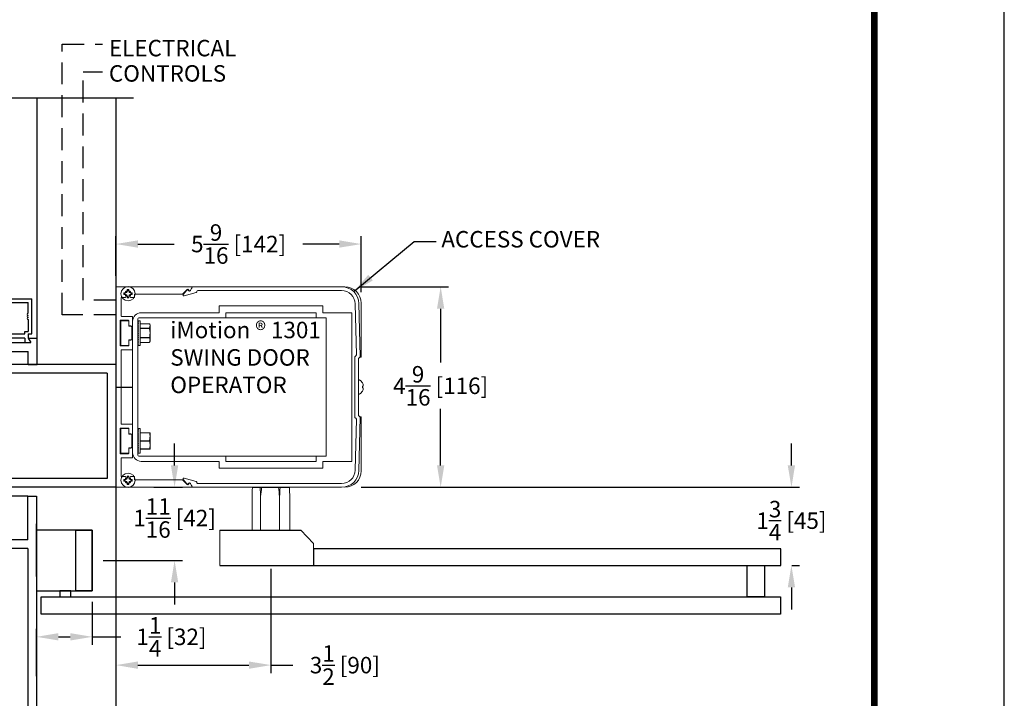
# Model space of a CAD drawing. Units: inches. Extents: x 16 to 1246, y -51 to 3.
# Drawn here: x 1233 to 1246, y -43 to -34 of the extents above; entities that cross this region are included whole.
import ezdxf

# ---------------------------------------------------------------- set-up
doc = ezdxf.new("R2010")
doc.units = ezdxf.units.IN
doc.header["$MEASUREMENT"] = 0
doc.header["$PDSIZE"] = -1
doc.linetypes.add('HIDDEN', pattern=[0.075, 0.05, -0.025])
for name, color, linetype in [('11', 1, 'Continuous'), ('HIDDEN', 3, 'HIDDEN'), ('OBJECT', 7, 'Continuous')]:
    doc.layers.add(name, color=color, linetype=linetype)
doc.styles.add('ROMAND', font='romand')
doc.dimstyles.get("Standard").update_dxf_attribs({"dimtxt": 0.25, "dimasz": 0.18, "dimexe": 0.18, "dimexo": 0.125, "dimgap": 0.09, "dimtad": 0, "dimtih": 1, "dimtoh": 1, "dimdec": 5, "dimzin": 0, "dimdsep": 46, "dimlunit": 5, "dimtxsty": 'Standard', "dimcen": 0.09, "dimadec": 0, "dimazin": 0, "dimtfac": 1, "dimtdec": 5, "dimtofl": 0, "dimtmove": 0, "dimatfit": 3, "dimfxl": 1, "dimfrac": 2, "dimtolj": 1, "dimtzin": 0, "dimarcsym": 0})

# ---------------------------------------------------------------- blocks, each defined once
blk = doc.blocks.new('JAMB')
at = {"layer": 'OBJECT'}
for p, q in [((447.17, 24.523), (450.565, 24.523)), ((448.368, 19.047), (448.368, 24.523)), ((450.165, 24.523), (450.165, 17.649)), ((450.165, 23.156), (450.165, 15.653)), ((447.487, 19.943), (448.251, 19.943)), ((447.754, 19.862), (448.169, 19.862)), ((448.169, 19.616), (448.169, 19.862)), ((448.251, 19.145), (448.251, 19.943)), ((448.169, 19.472), (448.169, 19.202)), ((447.471, 19.145), (448.088, 19.145)), ((448.088, 19.145), (448.088, 19.202)), ((448.088, 19.202), (448.169, 19.202)), ((448.169, 19.145), (448.251, 19.145)), ((448.169, 19.145), (448.169, 19.046)), ((448.088, 19.046), (447.471, 19.046)), ((447.769, 18.947), (448.226, 18.947)), ((448.088, 19.046), (448.088, 18.947)), ((448.088, 18.947), (448.226, 18.947)), ((448.168, 19.047), (448.226, 18.947)), ((448.168, 19.047), (448.368, 19.047)), ((448.169, 19.046), (448.226, 18.947)), ((448.368, 18.448), (448.368, 19.047)), ((447.569, 18.747), (448.168, 18.747)), ((448.168, 18.448), (448.168, 18.747)), ((450.165, 18.448), (443.775, 18.448)), ((448.168, 18.448), (448.368, 18.448)), ((449.965, 18.248), (443.975, 18.248)), ((449.965, 18.248), (449.965, 15.852)), ((449.965, 15.852), (443.975, 15.852)), ((450.165, 15.653), (443.775, 15.653)), ((450.165, 15.653), (450.165, 14.589)), ((448.156, 15.453), (445.784, 15.453)), ((448.156, 14.454), (448.156, 15.453)), ((448.156, 15.453), (448.356, 15.453)), ((448.356, 15.453), (448.356, 9.862)), ((448.356, 13.617), (448.356, 14.818)), ((450.165, 14.589), (450.165, 6.422)), ((448.156, 14.454), (445.784, 14.454)), ((448.156, 14.255), (447.769, 14.255)), ((448.156, 14.255), (447.769, 14.255)), ((448.156, 14.255), (448.156, 10.263))]:
    blk.add_line(p, q, dxfattribs=at)
at = {"layer": 'OBJECT', "linetype": 'Continuous'}
blk.add_line((450.165, 24.523), (450.165, 15.653), dxfattribs=at)
at = {"layer": 'OBJECT'}
for centre in [(448.169, 19.592), (448.169, 19.544), (448.169, 19.496)]:
    blk.add_arc(centre, 0.024, 90, 270, dxfattribs=at)
blk = doc.blocks.new('US800657')
at = {"layer": 'OBJECT', "color": 0, "linetype": 'Continuous', "lineweight": 15}
for p, q in [((-0.4567, 0.3421), (-0.4567, 0.002)), ((-0.4508, 0.3452), (-0.4535, 0.3452)), ((-0.4386, 0.3386), (-0.4493, 0.3448)), ((-0.4226, 0.3031), (-0.4439, 0.3244)), ((-0.4431, 0.3306), (-0.4386, 0.3332)), ((0.4439, 0.3244), (0.4226, 0.3031)), ((0.4493, 0.3448), (0.4386, 0.3386)), ((0.4386, 0.3332), (0.4431, 0.3306)), ((0.4535, 0.3452), (0.4508, 0.3452)), ((0.4567, 0.002), (0.4567, 0.3421)), ((-0.4226, 0.3031), (-0.4226, 0.0866)), ((0.4226, 0.0866), (0.4226, 0.3031)), ((-0.4206, 0.0846), (-0.4091, 0.0846)), ((-0.4139, 0.063), (-0.4081, 0.0663)), ((-0.4081, 0.0439), (-0.4139, 0.0472)), ((-0.4071, 0.0681), (-0.4071, 0.0826)), ((-0.3219, 0.0742), (-0.3219, 0.0256)), ((-0.2763, 0.0762), (-0.3199, 0.0762)), ((-0.3039, 0.0208), (-0.3039, 0.0562)), ((-0.3019, 0.0582), (-0.2807, 0.0582)), ((-0.2787, 0.0602), (-0.2787, 0.0664)), ((-0.2783, 0.0675), (-0.2747, 0.0731)), ((-0.2166, 0.0731), (-0.213, 0.0675)), ((-0.1715, 0.0762), (-0.215, 0.0762)), ((-0.2127, 0.0664), (-0.2127, 0.0602)), ((-0.2107, 0.0582), (-0.1895, 0.0582)), ((-0.1875, 0.0562), (-0.1875, 0.0208)), ((-0.1695, 0.0256), (-0.1695, 0.0742)), ((0.1695, 0.0256), (0.1695, 0.0742)), ((0.1715, 0.0762), (0.215, 0.0762)), ((0.1875, 0.0562), (0.1875, 0.0208)), ((0.2107, 0.0582), (0.1895, 0.0582)), ((0.2127, 0.0664), (0.2127, 0.0602)), ((0.2166, 0.0731), (0.213, 0.0675)), ((0.2783, 0.0675), (0.2747, 0.0731)), ((0.2763, 0.0762), (0.3199, 0.0762)), ((0.2787, 0.0602), (0.2787, 0.0664)), ((0.3019, 0.0582), (0.2807, 0.0582)), ((0.3039, 0.0208), (0.3039, 0.0562)), ((0.3219, 0.0742), (0.3219, 0.0256)), ((0.4071, 0.0826), (0.4071, 0.0681)), ((0.4081, 0.0663), (0.4139, 0.063)), ((0.4139, 0.0472), (0.4081, 0.0439)), ((0.4091, 0.0846), (0.4206, 0.0846)), ((-0.4547, 0), (0.4547, 0)), ((-0.4071, 0.0256), (-0.4071, 0.0422)), ((-0.3239, 0.0236), (-0.4051, 0.0236)), ((-0.3019, 0.0188), (-0.1895, 0.0188)), ((0.1675, 0.0236), (-0.1675, 0.0236)), ((0.3019, 0.0188), (0.1895, 0.0188)), ((0.4051, 0.0236), (0.3239, 0.0236)), ((0.4071, 0.0422), (0.4071, 0.0256))]:
    blk.add_line(p, q, dxfattribs=at)
for centre, radius, start, end in [((-0.4535, 0.3421), 0.00315, 90, 180), ((-0.4508, 0.3421), 0.00315, 60, 90), ((-0.4411, 0.3272), 0.00394, 120, 225), ((-0.4402, 0.3359), 0.00315, 300, 60), ((0.4402, 0.3359), 0.00315, 120, 240), ((0.4411, 0.3272), 0.00394, 315, 60), ((0.4508, 0.3421), 0.00315, 90, 120), ((0.4535, 0.3421), 0.00315, 0, 90), ((-0.4252, 0.0551), 0.0138, 34.8499, 325.1501), ((-0.4206, 0.0866), 0.002, 180, 270), ((-0.4091, 0.0826), 0.002, 0, 90), ((-0.4091, 0.0681), 0.002, 300, 0), ((-0.3199, 0.0742), 0.002, 90, 180), ((-0.3019, 0.0562), 0.002, 90, 180), ((-0.2807, 0.0602), 0.002, 270, 0), ((-0.2767, 0.0664), 0.002, 147, 180), ((-0.2763, 0.0742), 0.002, 327, 90), ((-0.215, 0.0742), 0.002, 90, 213), ((-0.2147, 0.0664), 0.002, 0, 33), ((-0.2107, 0.0602), 0.002, 180, 270), ((-0.1895, 0.0562), 0.002, 0, 90), ((-0.1715, 0.0742), 0.002, 0, 90), ((0.1715, 0.0742), 0.002, 90, 180), ((0.1895, 0.0562), 0.002, 90, 180), ((0.2107, 0.0602), 0.002, 270, 0), ((0.2147, 0.0664), 0.002, 147, 180), ((0.215, 0.0742), 0.002, 327, 90), ((0.2763, 0.0742), 0.002, 90, 213), ((0.2767, 0.0664), 0.002, 0, 33), ((0.2807, 0.0602), 0.002, 180, 270), ((0.3019, 0.0562), 0.002, 0, 90), ((0.3199, 0.0742), 0.002, 0, 90), ((0.4091, 0.0826), 0.002, 90, 180), ((0.4091, 0.0681), 0.002, 180, 240), ((0.4252, 0.0551), 0.0138, 214.8499, 145.1501), ((0.4206, 0.0866), 0.002, 270, 0), ((-0.4547, 0.002), 0.002, 180, 270), ((-0.4091, 0.0422), 0.002, 0, 60), ((-0.4051, 0.0256), 0.002, 180, 270), ((-0.3239, 0.0256), 0.002, 270, 0), ((-0.3019, 0.0208), 0.002, 180, 270), ((-0.1895, 0.0208), 0.002, 270, 0), ((-0.1675, 0.0256), 0.002, 180, 270), ((0.1675, 0.0256), 0.002, 270, 0), ((0.1895, 0.0208), 0.002, 180, 270), ((0.3019, 0.0208), 0.002, 270, 0), ((0.3239, 0.0256), 0.002, 180, 270), ((0.4051, 0.0256), 0.002, 270, 0), ((0.4091, 0.0422), 0.002, 120, 180), ((0.4547, 0.002), 0.002, 270, 0)]:
    blk.add_arc(centre, radius, start, end, dxfattribs=at)
blk = doc.blocks.new('140197')
at = {"layer": 'OBJECT', "linetype": 'Continuous', "lineweight": 15}
for p, q in [((-0.1394, 0.0252), (-0.3798, 0.0193)), ((-0.3794, 0.0019), (-0.1464, 0.0076)), ((-0.1435, 0.0065), (-0.1382, 0.0012)), ((-0.131, 0.0186), (-0.1365, 0.024)), ((-0.1354, 0), (0.1354, 0)), ((0.1282, 0.0174), (-0.1282, 0.0174)), ((0.1365, 0.024), (0.131, 0.0186)), ((0.1382, 0.0012), (0.1435, 0.0065)), ((0.3798, 0.0193), (0.1394, 0.0252)), ((0.1464, 0.0076), (0.3794, 0.0019)), ((-0.4567, -0.0595), (-0.4567, -0.7361)), ((-0.4393, -0.715), (-0.4393, -0.0595)), ((0.4393, -0.0595), (0.4393, -0.715)), ((0.4567, -0.7361), (0.4567, -0.0595)), ((-0.4547, -0.7396), (-0.4395, -0.7484)), ((-0.4385, -0.7559), (-0.4416, -0.759)), ((-0.434, -0.719), (-0.4353, -0.719)), ((-0.4154, -0.7768), (-0.4301, -0.722)), ((0.4301, -0.722), (0.4154, -0.7768)), ((0.4353, -0.719), (0.434, -0.719)), ((0.4416, -0.759), (0.4385, -0.7559)), ((0.4395, -0.7484), (0.4547, -0.7396)), ((-0.4414, -0.7645), (-0.4219, -0.7809)), ((0.4219, -0.7809), (0.4414, -0.7645))]:
    blk.add_line(p, q, dxfattribs=at)
for centre, radius, start, end in [((-0.3779, -0.0595), 0.0788, 91.4, 180), ((-0.3779, -0.0595), 0.0614, 91.4, 180), ((-0.1463, 0.0036), 0.004, 45, 91.4), ((-0.1393, 0.0212), 0.004, 45, 91.4), ((-0.1354, 0.004), 0.004, 225, 270), ((-0.1282, 0.0214), 0.004, 225, 270), ((0.1282, 0.0214), 0.004, 270, 315), ((0.1354, 0.004), 0.004, 270, 315), ((0.1393, 0.0212), 0.004, 88.6, 135), ((0.1463, 0.0036), 0.004, 88.6, 135), ((0.3779, -0.0595), 0.0614, 0, 88.6), ((0.3779, -0.0595), 0.0788, 0, 88.6), ((-0.4353, -0.715), 0.004, 180, 270), ((0.4353, -0.715), 0.004, 270, 0), ((-0.4527, -0.7361), 0.004, 180, 240), ((-0.439, -0.7617), 0.00371, 135, 230), ((-0.4419, -0.7525), 0.0048, 315, 60), ((-0.434, -0.723), 0.004, 15, 90), ((0.434, -0.723), 0.004, 90, 165), ((0.4419, -0.7525), 0.0048, 120, 225), ((0.439, -0.7617), 0.00371, 310, 45), ((0.4527, -0.7361), 0.004, 300, 360), ((-0.4193, -0.7778), 0.004, 230, 15), ((0.4193, -0.7778), 0.004, 165, 310)]:
    blk.add_arc(centre, radius, start, end, dxfattribs=at)
blk = doc.blocks.new('*D226')
at = {"color": 0, "lineweight": -2}
for p, q in [((428.775, 19.653), (430.761, 19.653)), ((430.581, 19.153), (430.581, 17.925)), ((430.581, 15.586), (430.581, 16.87)), ((428.773, 15.086), (430.761, 15.086))]:
    blk.add_line(p, q, dxfattribs=at)
at = {"color": 0}
for points in [[(430.497, 19.153), (430.664, 19.153), (430.581, 19.653)], [(430.497, 15.586), (430.664, 15.586), (430.581, 15.086)]]:
    blk.add_solid(points, dxfattribs=at)
at = {"layer": 'Defpoints', "color": 0}
for p in [(428.525, 19.653), (428.523, 15.086), (430.581, 15.086)]:
    blk.add_point(p, dxfattribs=at)
at = {"color": 0, "insert": (430.581, 17.397), "char_height": 0.375, "attachment_point": 5}
blk.add_mtext('\\A1;4{\\H1.000000x;\\S9/16;} [116]', dxfattribs=at)
blk = doc.blocks.new('*D227')
at = {"color": 0, "lineweight": -2}
for p, q in [((423.185, 19.903), (423.185, 20.806)), ((428.773, 19.528), (428.773, 20.806)), ((423.685, 20.626), (424.514, 20.626)), ((428.273, 20.626), (427.444, 20.626))]:
    blk.add_line(p, q, dxfattribs=at)
at = {"color": 0}
for points in [[(423.685, 20.71), (423.685, 20.543), (423.185, 20.626)], [(428.273, 20.71), (428.273, 20.543), (428.773, 20.626)]]:
    blk.add_solid(points, dxfattribs=at)
at = {"layer": 'Defpoints', "color": 0}
for p in [(428.773, 20.626), (423.185, 19.653), (428.773, 19.278)]:
    blk.add_point(p, dxfattribs=at)
at = {"color": 0, "insert": (425.979, 20.626), "char_height": 0.375, "attachment_point": 5}
blk.add_mtext('\\A1;5{\\H1.000000x;\\S9/16;} [142]', dxfattribs=at)
blk = doc.blocks.new('*D228')
at = {"color": 0, "lineweight": -2}
for p, q in [((422.645, 12.479), (422.645, 11.5)), ((421.376, 10.786), (421.376, 11.86)), ((421.876, 11.68), (422.145, 11.68)), ((422.645, 11.68), (423.297, 11.68))]:
    blk.add_line(p, q, dxfattribs=at)
at = {"color": 0}
for points in [[(421.876, 11.764), (421.876, 11.597), (421.376, 11.68)], [(422.145, 11.764), (422.145, 11.597), (422.645, 11.68)]]:
    blk.add_solid(points, dxfattribs=at)
at = {"layer": 'Defpoints', "color": 0}
for p in [(422.645, 12.729), (422.645, 11.68), (421.376, 10.536)]:
    blk.add_point(p, dxfattribs=at)
at = {"color": 0, "insert": (424.45, 11.68), "char_height": 0.375, "attachment_point": 5}
blk.add_mtext('\\A1;1{\\H1.000000x;\\S1/4;} [32]', dxfattribs=at)
blk = doc.blocks.new('*D229')
at = {"color": 0, "lineweight": -2}
for p, q in [((426.715, 13.231), (426.715, 10.856)), ((423.185, 11.286), (423.185, 11.216)), ((423.685, 11.036), (426.215, 11.036)), ((426.715, 11.036), (427.215, 11.036))]:
    blk.add_line(p, q, dxfattribs=at)
at = {"color": 0}
for points in [[(423.685, 11.119), (423.685, 10.952), (423.185, 11.036)], [(426.215, 11.119), (426.215, 10.952), (426.715, 11.036)]]:
    blk.add_solid(points, dxfattribs=at)
at = {"layer": 'Defpoints', "color": 0}
for p in [(426.715, 13.481), (423.185, 11.036), (426.715, 11.036)]:
    blk.add_point(p, dxfattribs=at)
at = {"color": 0, "insert": (428.399, 11.036), "char_height": 0.375, "attachment_point": 5}
blk.add_mtext('\\A1;3{\\H1.000000x;\\S1/2;} [90]', dxfattribs=at)
blk = doc.blocks.new('*D230')
at = {"color": 0, "lineweight": -2}
for p, q in [((438.57, 15.586), (438.57, 16.086)), ((428.773, 15.086), (438.75, 15.086)), ((438.58, 13.306), (438.75, 13.306)), ((438.57, 12.806), (438.57, 12.306))]:
    blk.add_line(p, q, dxfattribs=at)
at = {"color": 0}
for points in [[(438.486, 15.586), (438.653, 15.586), (438.57, 15.086)], [(438.486, 12.806), (438.653, 12.806), (438.57, 13.306)]]:
    blk.add_solid(points, dxfattribs=at)
at = {"layer": 'Defpoints', "color": 0}
for p in [(428.523, 15.086), (438.33, 13.306), (438.57, 13.306)]:
    blk.add_point(p, dxfattribs=at)
at = {"color": 0, "insert": (438.57, 14.326), "char_height": 0.375, "attachment_point": 5}
blk.add_mtext('\\A1;1{\\H1.000000x;\\S3/4;} [45]', dxfattribs=at)
blk = doc.blocks.new('*D231')
at = {"color": 0, "lineweight": -2}
for p, q in [((424.521, 15.586), (424.521, 16.086)), ((424.046, 15.086), (424.701, 15.086)), ((422.895, 13.418), (424.701, 13.418)), ((424.521, 12.918), (424.521, 12.418))]:
    blk.add_line(p, q, dxfattribs=at)
at = {"color": 0}
for points in [[(424.437, 15.586), (424.604, 15.586), (424.521, 15.086)], [(424.437, 12.918), (424.604, 12.918), (424.521, 13.418)]]:
    blk.add_solid(points, dxfattribs=at)
at = {"layer": 'Defpoints', "color": 0}
for p in [(423.796, 15.086), (422.645, 13.418), (424.521, 13.418)]:
    blk.add_point(p, dxfattribs=at)
at = {"color": 0, "insert": (424.521, 14.386), "char_height": 0.375, "attachment_point": 5}
blk.add_mtext('\\A1;1{\\H1.000000x;\\S11/16;} [42]', dxfattribs=at)
blk = doc.blocks.new('1.2.9 VISIBLE RH OUTSWING CNTR PIVOT')
at = {"color": 7, "linetype": 'Continuous', "lineweight": 15}
for p, q in [((423.429976, 19.653469), (423.184911, 19.653469)), ((423.194912, 19.653419), (424.895199, 19.653419)), ((423.39894, 19.51021), (423.37267, 19.51021)), ((423.39894, 19.51021), (423.398013, 19.51487)), ((423.432361, 19.52405), (423.39894, 19.51021)), ((423.432361, 19.52405), (423.427979, 19.528434)), ((423.446204, 19.557471), (423.432361, 19.52405)), ((423.446204, 19.557471), (423.441543, 19.5584)), ((423.446204, 19.583739), (423.446204, 19.557471)), ((423.475619, 19.557471), (423.475619, 19.583739)), ((423.475619, 19.557471), (423.480279, 19.5584)), ((423.489462, 19.52405), (423.475619, 19.557471)), ((423.489462, 19.52405), (423.493844, 19.528434)), ((423.522883, 19.51021), (423.489462, 19.52405)), ((424.91095, 19.653469), (423.491847, 19.653469)), ((423.522883, 19.51021), (423.523809, 19.51487)), ((423.549152, 19.51021), (423.522883, 19.51021)), ((428.325256, 19.653431), (424.941838, 19.653431)), ((428.397517, 19.653469), (427.378654, 19.653469)), ((423.37267, 19.480792), (423.39894, 19.480792)), ((423.39894, 19.480792), (423.398013, 19.476132)), ((423.39894, 19.480792), (423.432361, 19.466952)), ((423.432361, 19.466952), (423.427979, 19.462568)), ((423.432361, 19.466952), (423.446204, 19.433531)), ((423.446204, 19.433531), (423.441543, 19.432602)), ((423.446204, 19.433531), (423.446204, 19.407258)), ((423.475619, 19.433531), (423.489462, 19.466952)), ((423.475619, 19.433531), (423.480279, 19.432602)), ((423.475619, 19.407258), (423.475619, 19.433531)), ((423.489462, 19.466952), (423.522883, 19.480792)), ((423.489462, 19.466952), (423.493844, 19.462568)), ((423.522883, 19.480792), (423.523809, 19.476132)), ((423.522883, 19.480792), (423.549152, 19.480792)), ((423.762761, 19.062879), (424.215516, 19.062879)), ((425.121026, 19.062879), (424.215516, 19.062879)), ((425.121026, 19.062879), (425.534413, 19.062879)), ((425.534413, 19.062879), (425.534413, 19.218879)), ((426.321811, 19.218879), (425.534413, 19.218879)), ((426.321811, 19.062879), (425.68697, 19.062879)), ((425.68697, 19.062879), (425.68697, 18.944769)), ((427.109211, 19.218879), (426.321811, 19.218879)), ((427.109211, 19.062879), (426.321811, 19.062879)), ((427.896609, 19.218879), (427.109211, 19.218879)), ((427.744052, 19.062879), (427.109211, 19.062879)), ((427.744052, 18.944769), (427.744052, 19.062879)), ((427.896609, 19.218879), (427.896609, 19.062879)), ((427.896609, 19.062879), (428.556059, 19.062879)), ((428.556059, 15.677059), (428.556059, 19.062879)), ((428.772517, 18.052469), (428.772517, 19.278466)), ((423.295912, 18.879484), (423.295912, 18.316985)), ((423.475908, 18.879484), (423.295912, 18.879484)), ((423.475911, 18.879234), (423.475911, 18.773234)), ((423.565911, 15.873909), (423.565911, 18.866029)), ((423.684021, 18.925084), (423.684021, 15.814854)), ((423.684021, 18.879484), (423.695296, 18.879484)), ((423.684187, 18.875337), (423.684021, 18.879484)), ((423.684021, 18.875211), (423.695296, 18.875211)), ((423.684508, 18.863247), (423.684021, 18.875211)), ((423.684021, 18.862522), (423.695296, 18.862522)), ((423.68483, 18.843561), (423.684021, 18.862522)), ((423.684021, 18.841803), (423.695296, 18.841803)), ((423.685174, 18.816902), (423.684021, 18.841803)), ((424.215516, 18.944769), (423.703706, 18.944769)), ((423.737484, 18.316985), (423.737484, 18.879484)), ((424.215516, 18.944769), (425.121026, 18.944769)), ((425.68697, 18.944769), (425.121026, 18.944769)), ((427.744052, 18.944769), (425.68697, 18.944769)), ((427.975351, 18.944769), (427.744052, 18.944769)), ((427.975351, 18.944769), (427.975351, 15.795169)), ((423.475911, 18.753234), (423.475911, 18.773234)), ((423.535114, 18.753234), (423.475911, 18.753234)), ((423.535114, 18.753234), (423.545911, 18.746222)), ((423.545911, 18.450246), (423.545911, 18.746222)), ((423.550628, 18.700986), (423.565911, 18.62457)), ((423.562885, 18.703438), (423.565911, 18.688308)), ((423.684021, 18.813684), (423.695296, 18.813684)), ((423.685566, 18.78416), (423.684021, 18.813684)), ((423.684021, 18.779018), (423.695296, 18.779018)), ((423.68605, 18.746494), (423.684021, 18.779018)), ((423.684021, 18.738859), (423.695296, 18.738859)), ((423.686704, 18.705392), (423.684021, 18.738859)), ((423.684021, 18.725162), (423.685119, 18.725162)), ((423.684021, 18.723234), (423.685274, 18.723234)), ((423.685426, 18.721335), (423.684021, 18.721335)), ((423.684021, 18.717507), (423.685733, 18.717507)), ((423.685878, 18.715695), (423.684021, 18.715695)), ((423.684021, 18.708157), (423.686483, 18.708157)), ((423.686617, 18.706487), (423.684021, 18.706487)), ((423.684021, 18.695467), (423.684273, 18.695467)), ((423.684021, 18.694427), (423.695296, 18.694427)), ((423.687715, 18.662912), (423.684021, 18.694427)), ((423.684072, 18.693989), (423.684021, 18.693989)), ((423.684021, 18.679822), (423.685733, 18.679822)), ((423.685878, 18.678582), (423.684021, 18.678582)), ((423.684021, 18.661698), (423.687429, 18.661698)), ((423.687203, 18.660734), (423.684021, 18.660734)), ((423.684021, 18.647073), (423.695296, 18.647073)), ((423.689637, 18.622747), (423.684021, 18.647073)), ((423.684021, 18.641646), (423.685274, 18.641646)), ((423.685426, 18.640987), (423.684021, 18.640987)), ((423.684021, 18.620275), (423.689067, 18.620275)), ((423.68899, 18.61994), (423.684021, 18.61994)), ((423.950356, 18.811674), (423.737484, 18.811674)), ((423.737484, 18.709553), (423.950356, 18.709553)), ((423.950356, 18.700355), (423.737484, 18.700355)), ((423.950356, 18.811674), (423.950356, 18.81174)), ((423.950356, 18.700355), (423.950356, 18.709553)), ((423.962483, 18.760614), (423.962483, 18.785734)), ((423.962483, 18.598234), (423.962483, 18.760614)), ((423.475911, 18.443234), (423.535114, 18.443234)), ((423.475911, 18.423234), (423.475911, 18.443234)), ((423.475911, 18.423234), (423.475911, 18.317235)), ((423.545911, 18.450246), (423.535114, 18.443234)), ((423.545911, 18.538308), (423.554476, 18.495482)), ((423.565911, 18.227235), (423.565911, 18.444817)), ((423.684021, 18.598234), (423.695296, 18.598234)), ((423.684021, 18.549396), (423.695296, 18.598234)), ((423.684021, 18.576193), (423.690208, 18.576193)), ((423.684021, 18.554822), (423.685274, 18.554822)), ((423.684021, 18.549396), (423.695296, 18.549396)), ((423.689572, 18.549396), (423.684021, 18.502041)), ((423.684021, 18.53477), (423.687857, 18.53477)), ((423.684021, 18.516646), (423.685733, 18.516646)), ((423.684021, 18.502041), (423.695296, 18.502041)), ((423.687584, 18.502041), (423.684021, 18.457609)), ((423.684021, 18.501002), (423.6875, 18.501002)), ((423.684021, 18.488311), (423.686483, 18.488311)), ((423.684021, 18.478961), (423.685733, 18.478961)), ((423.684021, 18.473234), (423.685274, 18.473234)), ((423.684021, 18.471306), (423.685119, 18.471306)), ((423.684021, 18.457609), (423.695296, 18.457609)), ((423.684021, 18.457609), (423.68605, 18.449975)), ((423.686526, 18.457609), (423.684021, 18.41745)), ((423.684021, 18.41745), (423.695296, 18.41745)), ((423.684021, 18.41745), (423.685566, 18.412308)), ((423.685835, 18.41745), (423.684021, 18.382785)), ((423.737484, 18.496113), (423.950356, 18.496113)), ((423.950356, 18.486915), (423.737484, 18.486915)), ((423.950356, 18.486915), (423.950356, 18.496113)), ((423.962483, 18.435855), (423.962483, 18.598234)), ((423.962483, 18.410734), (423.962483, 18.435855)), ((423.295912, 18.316985), (423.475908, 18.316985)), ((423.684021, 18.382785), (423.695296, 18.382785)), ((423.684021, 18.382785), (423.685884, 18.377621)), ((423.685323, 18.382785), (423.684021, 18.354665)), ((423.684021, 18.354665), (423.695296, 18.354665)), ((423.684905, 18.354665), (423.684021, 18.333946)), ((423.684021, 18.333946), (423.695296, 18.333946)), ((423.684538, 18.333946), (423.684021, 18.321257)), ((423.684021, 18.321257), (423.695296, 18.321257)), ((423.684192, 18.321257), (423.684021, 18.316985)), ((423.684021, 18.316985), (423.695296, 18.316985)), ((423.737484, 18.384794), (423.950356, 18.384794)), ((423.950356, 18.384728), (423.950356, 18.384794)), ((428.709518, 16.728997), (428.709518, 18.010868)), ((428.715375, 18.025013), (428.742666, 18.0523)), ((428.74283, 18.052469), (428.772517, 18.052469)), ((428.79858, 17.463702), (428.79858, 17.465211)), ((428.79858, 17.353074), (428.79858, 17.386863)), ((428.79858, 17.274725), (428.79858, 17.276236)), ((428.742666, 16.687565), (428.715375, 16.714854)), ((428.772517, 16.687469), (428.74276, 16.687469)), ((428.772517, 15.461469), (428.772517, 16.687469)), ((423.295912, 16.422953), (423.295912, 15.860454)), ((423.475908, 16.422953), (423.295912, 16.422953)), ((423.475911, 16.316703), (423.475911, 16.422703)), ((423.565911, 16.512703), (423.565911, 16.295121)), ((423.684021, 16.422953), (423.695296, 16.422953)), ((423.684187, 16.418806), (423.684021, 16.422953)), ((423.684021, 16.41868), (423.695296, 16.41868)), ((423.684508, 16.406716), (423.684021, 16.41868)), ((423.684021, 16.405992), (423.695296, 16.405992)), ((423.68483, 16.38703), (423.684021, 16.405992)), ((423.684021, 16.385273), (423.695296, 16.385273)), ((423.685174, 16.360372), (423.684021, 16.385273)), ((423.737484, 15.860454), (423.737484, 16.422953)), ((423.475911, 16.296703), (423.475911, 16.316703)), ((423.535114, 16.296703), (423.475911, 16.296703)), ((423.545911, 16.289691), (423.535114, 16.296703)), ((423.545911, 15.993716), (423.545911, 16.289691)), ((423.684021, 16.357153), (423.695296, 16.357153)), ((423.685566, 16.327629), (423.684021, 16.357153)), ((423.684021, 16.322487), (423.695296, 16.322487)), ((423.68605, 16.289963), (423.684021, 16.322487)), ((423.684021, 16.282328), (423.695296, 16.282328)), ((423.686704, 16.248862), (423.684021, 16.282328)), ((423.684021, 16.268632), (423.685119, 16.268632)), ((423.684021, 16.266703), (423.685274, 16.266703)), ((423.685426, 16.264804), (423.684021, 16.264804)), ((423.684021, 16.260977), (423.685733, 16.260977)), ((423.685878, 16.259165), (423.684021, 16.259165)), ((423.684021, 16.251626), (423.686483, 16.251626)), ((423.686617, 16.249957), (423.684021, 16.249957)), ((423.684021, 16.238936), (423.684273, 16.238936)), ((423.684021, 16.237897), (423.695296, 16.237897)), ((423.687715, 16.206381), (423.684021, 16.237897)), ((423.684072, 16.237459), (423.684021, 16.237459)), ((423.684021, 16.223291), (423.685733, 16.223291)), ((423.685878, 16.222052), (423.684021, 16.222052)), ((423.684021, 16.205168), (423.687429, 16.205168)), ((423.687203, 16.204203), (423.684021, 16.204203)), ((423.684021, 16.190542), (423.695296, 16.190542)), ((423.689637, 16.166216), (423.684021, 16.190542)), ((423.684021, 16.185116), (423.685274, 16.185116)), ((423.685426, 16.184456), (423.684021, 16.184456)), ((423.684021, 16.163744), (423.689067, 16.163744)), ((423.68899, 16.16341), (423.684021, 16.16341)), ((423.737484, 16.329203), (423.950356, 16.329203)), ((423.950356, 16.323893), (423.737484, 16.323893)), ((423.737484, 16.147014), (423.950356, 16.147014)), ((423.950356, 16.323893), (423.950356, 16.329203)), ((423.950356, 16.136393), (423.950356, 16.147014)), ((423.962483, 16.235453), (423.962483, 16.329203)), ((423.962483, 16.047954), (423.962483, 16.235453)), ((423.475911, 15.966704), (423.475911, 15.986704)), ((423.475911, 15.986704), (423.535114, 15.986704)), ((423.475911, 15.860704), (423.475911, 15.966704)), ((423.535114, 15.986704), (423.545911, 15.993716)), ((423.684021, 16.141704), (423.695296, 16.141704)), ((423.684021, 16.092865), (423.695296, 16.141704)), ((423.690208, 16.119663), (423.684021, 16.119663)), ((423.684021, 16.098292), (423.685274, 16.098292)), ((423.684021, 16.092865), (423.695296, 16.092865)), ((423.689572, 16.092865), (423.684021, 16.045511)), ((423.684021, 16.07824), (423.687857, 16.07824)), ((423.684021, 16.060116), (423.685733, 16.060116)), ((423.684021, 16.045511), (423.695296, 16.045511)), ((423.687584, 16.045511), (423.684021, 16.001079)), ((423.684021, 16.044471), (423.6875, 16.044471)), ((423.684021, 16.031781), (423.686483, 16.031781)), ((423.684021, 16.02243), (423.685733, 16.02243)), ((423.684021, 16.016704), (423.685274, 16.016704)), ((423.684021, 16.014775), (423.685119, 16.014775)), ((423.684021, 16.001079), (423.68605, 15.993444)), ((423.684021, 16.001079), (423.695296, 16.001079)), ((423.686526, 16.001079), (423.684021, 15.96092)), ((423.684021, 15.96092), (423.685566, 15.955778)), ((423.684021, 15.96092), (423.695296, 15.96092)), ((423.685835, 15.96092), (423.684021, 15.926254)), ((423.684021, 15.926254), (423.685884, 15.921091)), ((423.684021, 15.926254), (423.695296, 15.926254)), ((423.685323, 15.926254), (423.684021, 15.898134)), ((423.950356, 16.136393), (423.737484, 16.136393)), ((423.737484, 15.959514), (423.950356, 15.959514)), ((423.950356, 15.954204), (423.737484, 15.954204)), ((423.950356, 15.954204), (423.950356, 15.959514)), ((423.962483, 15.954204), (423.962483, 16.047954)), ((423.295912, 15.860454), (423.475908, 15.860454)), ((423.684021, 15.898134), (423.695296, 15.898134)), ((423.684905, 15.898134), (423.684021, 15.877416)), ((423.684021, 15.877416), (423.695296, 15.877416)), ((423.684538, 15.877416), (423.684021, 15.864727)), ((423.684021, 15.864727), (423.695296, 15.864727)), ((423.684192, 15.864727), (423.684021, 15.860454)), ((423.684021, 15.860454), (423.695296, 15.860454)), ((423.703706, 15.795169), (425.68697, 15.795169)), ((425.68697, 15.795169), (425.68697, 15.677059)), ((425.68697, 15.795169), (426.329728, 15.795169)), ((425.68697, 15.795169), (427.744052, 15.795169)), ((427.744052, 15.677059), (427.744052, 15.795169)), ((427.744052, 15.795169), (427.975351, 15.795169)), ((425.534413, 15.677059), (423.762761, 15.677059)), ((425.534413, 15.677059), (425.534413, 15.521059)), ((425.534413, 15.521059), (426.316022, 15.521059)), ((425.534413, 15.521059), (427.896609, 15.521059)), ((425.68697, 15.677059), (426.321811, 15.677059)), ((426.323822, 15.677059), (426.321811, 15.677059)), ((426.321811, 15.677059), (427.744052, 15.677059)), ((427.109211, 15.677059), (427.1072, 15.677059)), ((427.896609, 15.521059), (427.896609, 15.677059)), ((428.556059, 15.677059), (427.896609, 15.677059)), ((423.37267, 15.259216), (423.39894, 15.259216)), ((423.39894, 15.259216), (423.398013, 15.263877)), ((423.39894, 15.259216), (423.432361, 15.273057)), ((423.432361, 15.273057), (423.427979, 15.27744)), ((423.432361, 15.273057), (423.446204, 15.306478)), ((423.446204, 15.306478), (423.441543, 15.307407)), ((423.446204, 15.306478), (423.446204, 15.332751)), ((423.475619, 15.332751), (423.475619, 15.306478)), ((423.475619, 15.306478), (423.480279, 15.307407)), ((423.475619, 15.306478), (423.489462, 15.273057)), ((423.489462, 15.273057), (423.493844, 15.27744)), ((423.489462, 15.273057), (423.522883, 15.259216)), ((423.522883, 15.259216), (423.523809, 15.263877)), ((423.522883, 15.259216), (423.549152, 15.259216)), ((423.184911, 15.086469), (423.429976, 15.086469)), ((424.895199, 15.086499), (423.194912, 15.086499)), ((423.39894, 15.229799), (423.37267, 15.229799)), ((423.39894, 15.229799), (423.398013, 15.225138)), ((423.432361, 15.215958), (423.39894, 15.229799)), ((423.432361, 15.215958), (423.427979, 15.211575)), ((423.446204, 15.182538), (423.432361, 15.215958)), ((423.446204, 15.182538), (423.441543, 15.181608)), ((423.446204, 15.156269), (423.446204, 15.182538)), ((423.489462, 15.215958), (423.475619, 15.182538)), ((423.475619, 15.182538), (423.480279, 15.181608)), ((423.475619, 15.182538), (423.475619, 15.156269)), ((423.522883, 15.229799), (423.489462, 15.215958)), ((423.489462, 15.215958), (423.493844, 15.211575)), ((424.941838, 15.086434), (423.49167, 15.086434)), ((423.522883, 15.229799), (423.523809, 15.225138)), ((423.549152, 15.229799), (423.522883, 15.229799)), ((424.941838, 15.086434), (428.325256, 15.086434))]:
    blk.add_line(p, q, dxfattribs=at)
for p, q in [((423.184911, 17.369969), (423.565911, 17.369969)), ((426.294298, 15.086495), (427.134738, 15.086495))]:
    blk.add_line(p, q)
at = {"color": 7, "linetype": 'Continuous', "lineweight": 15, "flags": 128}
for points in [[(428.79858, 17.386863), (428.800631, 17.387225), (428.8026, 17.387572), (428.804483, 17.387903), (428.806281, 17.388222), (428.807994, 17.388523), (428.809619, 17.388809), (428.811156, 17.389081), (428.812605, 17.389337)], [(428.812605, 17.350601), (428.811156, 17.350857), (428.809619, 17.351126), (428.807994, 17.351413), (428.806281, 17.351715), (428.804483, 17.352032), (428.8026, 17.352366), (428.800631, 17.35271), (428.79858, 17.353074)]]:
    blk.add_lwpolyline(points, dxfattribs=at)
for points in [[(421.375741, 12.728567), (422.644741, 12.728567), (422.644741, 14.107824), (421.375741, 14.107824)], [(422.644741, 12.728567), (422.269149, 12.728567), (422.269149, 14.107824), (422.644741, 14.107824)]]:
    blk.add_lwpolyline(points, close=True)
at = {"color": 7, "linetype": 'Continuous', "lineweight": 15}
for centre in [(423.460911, 19.4955), (423.460911, 15.244508)]:
    blk.add_circle(centre, 0.161, dxfattribs=at)
for centre, radius, start, end in [((423.460911, 19.4955), 0.095244, 169.7823168, 190.2176832), ((423.448714, 18.689348), 0.827077, 93.514518, 95.6575871), ((423.460911, 19.4955), 0.089458, 170.5372705, 189.4627295), ((423.841126, 18.575794), 1.03837, 113.4457319, 115.2607667), ((424.373721, 19.118385), 1.03081, 154.7313114, 156.5597304), ((424.255632, 19.508632), 0.815609, 174.3284283, 176.5016329), ((423.460911, 19.4955), 0.095244, 79.7823168, 100.2176832), ((423.460911, 19.4955), 0.089458, 80.5372705, 99.4627295), ((422.666483, 19.508647), 0.815316, 3.4985173, 5.6725047), ((422.545753, 19.117322), 1.033387, 23.4425494, 25.2664088), ((423.080457, 18.575273), 1.038943, 64.7395305, 66.5535496), ((423.473118, 18.689468), 0.826958, 84.3422574, 86.4856375), ((423.460911, 19.4955), 0.089458, 350.5372705, 9.4627295), ((423.460911, 19.4955), 0.095244, 349.7823168, 10.2176832), ((428.397517, 19.278468), 0.375, 0, 90), ((423.447749, 20.289626), 0.815013, 264.3265499, 266.501345), ((423.834869, 20.401385), 1.023199, 244.7257764, 246.5677251), ((424.367655, 19.869871), 1.024152, 203.434326, 205.2746322), ((424.253921, 19.482233), 0.813892, 183.4960751, 185.6738638), ((423.460911, 19.4955), 0.095244, 259.7823168, 280.2176832), ((423.460911, 19.4955), 0.089458, 260.5372705, 279.4627295), ((422.668195, 19.482217), 0.813599, 354.3252016, 356.5037764), ((422.551853, 19.870919), 1.026693, 334.7276446, 336.5633972), ((423.086725, 20.40188), 1.023745, 293.4329839, 295.2739361), ((423.474082, 20.289511), 0.814898, 273.4985015, 275.6736036), ((423.762761, 18.866029), 0.19685, 90, 180), ((423.703706, 18.925084), 0.019685, 90, 180), ((428.729517, 18.01087), 0.02, 135, 180), ((428.728523, 18.066444), 0.02, 315, 315.6716823), ((428.728164, 17.512311), 0.018657, 57.2486364, 180), ((428.636601, 17.369968), 0.187906, 30.4554043, 57.2486364), ((428.636601, 17.369968), 0.187906, 302.7513636, 329.5445957), ((428.634215, 17.370336), 0.189032, 19.3170106, 29.5981635), ((428.634395, 17.369519), 0.188835, 330.3964493, 340.6883766), ((428.662002, 17.386928), 0.157454, 5.8223242, 16.9635885), ((428.776275, 17.413637), 0.043708, 326.2227579, 345.7800847), ((428.776244, 17.326289), 0.04374, 14.2220773, 33.7677148), ((428.662005, 17.353011), 0.157451, 343.0358839, 354.1764657), ((428.728164, 17.227625), 0.018657, 180, 302.7513636), ((428.729517, 16.728996), 0.02, 180, 225), ((428.728523, 16.673422), 0.02, 44.6158356, 45), ((423.169742, 16.141704), 0.385821, 347.157103, 12.842897), ((423.762761, 15.873909), 0.19685, 180, 270), ((423.703706, 15.814854), 0.019685, 180, 270), ((423.460911, 15.244508), 0.095244, 169.7823168, 190.2176832), ((423.447749, 14.450382), 0.815013, 93.498655, 95.6734501), ((423.460911, 15.244508), 0.089458, 170.5372705, 189.4627295), ((423.834869, 14.338624), 1.023199, 113.4322749, 115.2742236), ((424.367655, 14.870137), 1.024152, 154.7253678, 156.565674), ((424.253921, 15.257776), 0.813892, 174.3261362, 176.5039249), ((423.460911, 15.244508), 0.095244, 79.7823168, 100.2176832), ((423.460911, 15.244508), 0.089458, 80.5372705, 99.4627295), ((422.668195, 15.257791), 0.813599, 3.4962236, 5.6747984), ((422.551853, 14.86909), 1.026693, 23.4366028, 25.2723554), ((423.086725, 14.338128), 1.023745, 64.7260639, 66.5670161), ((423.474082, 14.450497), 0.814898, 84.3263964, 86.5014985), ((423.460911, 15.244508), 0.089458, 350.5372705, 9.4627295), ((423.460911, 15.244508), 0.095244, 349.7823168, 10.2176832), ((428.397517, 15.461468), 0.375, 270, 0), ((423.448714, 16.05066), 0.827077, 264.3424129, 266.485482), ((423.841126, 16.164215), 1.03837, 244.7392333, 246.5542681), ((424.373721, 15.621624), 1.03081, 203.4402696, 205.2686886), ((424.255632, 15.231377), 0.815609, 183.4983671, 185.6715717), ((423.460911, 15.244508), 0.095244, 259.7823168, 280.2176832), ((423.460911, 15.244508), 0.089458, 260.5372705, 279.4627295), ((422.666483, 15.231361), 0.815316, 354.3274953, 356.5014827), ((422.545753, 15.622687), 1.033387, 334.7335912, 336.5574506), ((423.080457, 16.164735), 1.038943, 293.4464504, 295.2604695), ((423.473118, 16.050541), 0.826958, 273.5143625, 275.6577426)]:
    blk.add_arc(centre, radius, start, end, dxfattribs=at)
for centre, major_axis, ratio, start_param, end_param in [((423.695296, 18.598234), (0, 0.281249), 0.230868191, 0, 0.174532925), ((423.695296, 18.598234), (0.011888, 0.281236), 0.22697614, 0.1841272, 0.358660126), ((423.695296, 18.598234), (0.023294, 0.281205), 0.215535368, 0.366917799, 0.541450725), ((423.695296, 18.598234), (0.033789, 0.28117), 0.197202135, 0.547292568, 0.721825493), ((423.695296, 18.598234), (0.043039, 0.281151), 0.1729269, 0.724597324, 0.899130249), ((423.695296, 18.598234), (0.050808, 0.281155), 0.143803285, 0.89864572, 1.073178645), ((423.695296, 18.598234), (0.056947, 0.281178), 0.11094166, 1.069662944, 1.244195869), ((423.695296, 18.598234), (0.061373, 0.281211), 0.075391984, 1.238182867, 1.412715792), ((423.695296, 18.598234), (0.064041, 0.281239), 0.038116473, 1.404942638, 1.579475563), ((423.695296, 18.598234), (0.064041, 0.281239), 0.038116473, 4.372002366, 4.546535291), ((423.695296, 18.598234), (0.061373, 0.281211), 0.075391984, 4.205242595, 4.379775521), ((423.695296, 18.598234), (0.056947, 0.281178), 0.11094166, 4.036722672, 4.211255597), ((423.695296, 18.598234), (0.050808, 0.281155), 0.143803285, 3.865705448, 4.040238373), ((423.695296, 18.598234), (0.043039, 0.281151), 0.1729269, 3.691657052, 3.866189978), ((423.695296, 18.598234), (0.033789, 0.28117), 0.197202135, 3.514352296, 3.688885222), ((423.695296, 18.598234), (0.023294, 0.281205), 0.215535368, 3.333977528, 3.508510453), ((423.695296, 18.598234), (0.011888, 0.281236), 0.22697614, 3.151186929, 3.325719854), ((423.695296, 16.141704), (0, 0.281249), 0.230868191, 0, 0.174532925), ((423.695296, 16.141704), (0.011888, 0.281236), 0.22697614, 0.1841272, 0.358660126), ((423.695296, 16.141704), (0.023294, 0.281205), 0.215535368, 0.366917799, 0.541450725), ((423.695296, 16.141704), (0.033789, 0.28117), 0.197202135, 0.547292568, 0.721825493), ((423.695296, 16.141704), (0.043039, 0.281151), 0.1729269, 0.724597324, 0.899130249), ((423.695296, 16.141704), (0.050808, 0.281155), 0.143803285, 0.89864572, 1.073178645), ((423.695296, 16.141704), (0.056947, 0.281178), 0.11094166, 1.069662944, 1.244195869), ((423.695296, 16.141704), (0.061373, 0.281211), 0.075391984, 1.238182867, 1.412715792), ((423.695296, 16.141704), (0.064041, 0.281239), 0.038116473, 1.404942638, 1.579475563), ((423.695296, 16.141704), (0.064041, 0.281239), 0.038116473, 4.372002366, 4.546535291), ((423.695296, 16.141704), (0.061373, 0.281211), 0.075391984, 4.205242595, 4.379775521), ((423.695296, 16.141704), (0.056947, 0.281178), 0.11094166, 4.036722672, 4.211255597), ((423.695296, 16.141704), (0.050808, 0.281155), 0.143803285, 3.865705448, 4.040238373), ((423.695296, 16.141704), (0.043039, 0.281151), 0.1729269, 3.691657052, 3.866189978), ((423.695296, 16.141704), (0.033789, 0.28117), 0.197202135, 3.514352296, 3.688885222), ((423.695296, 16.141704), (0.023294, 0.281205), 0.215535368, 3.333977528, 3.508510453), ((423.695296, 16.141704), (0.011888, 0.281236), 0.22697614, 3.151186929, 3.325719854)]:
    blk.add_ellipse(centre, major_axis=major_axis, ratio=ratio, start_param=start_param, end_param=end_param, dxfattribs=at)
for points, knots in [([(423.37267, 19.51021), (423.371696, 19.510595), (423.369864, 19.511321), (423.368035, 19.512054), (423.367178, 19.512397)], [0, 0, 0, 0, 0.5316086865, 1, 1, 1, 1]), ([(423.475619, 19.583739), (423.476006, 19.584714), (423.476735, 19.586548), (423.477465, 19.588378), (423.477806, 19.589235)], [0, 0, 0, 0, 0.53166311, 1, 1, 1, 1]), ([(423.446204, 19.407258), (423.445816, 19.406285), (423.445087, 19.404454), (423.444358, 19.402624), (423.444016, 19.401767)], [0, 0, 0, 0, 0.531599137, 1, 1, 1, 1]), ([(423.549152, 19.480792), (423.550126, 19.480404), (423.551959, 19.479674), (423.553788, 19.478946), (423.554644, 19.478605)], [0, 0, 0, 0, 0.53166759, 1, 1, 1, 1]), ([(423.559772, 18.702815), (423.558446, 18.706682), (423.554395, 18.718503), (423.54904, 18.724856), (423.545613, 18.722597), (423.545168, 18.722303)], [0, 0, 0, 0, 0.2972729649, 0.9087321272, 1, 1, 1, 1]), ([(423.545911, 18.661142), (423.545933, 18.661051), (423.548505, 18.650104), (423.554981, 18.621242), (423.561962, 18.589388), (423.565336, 18.57314), (423.565911, 18.570371)], [0, 0, 0, 0, 0.003784391, 0.450871789, 0.906417153, 1, 1, 1, 1]), ([(423.962483, 18.760614), (423.961842, 18.769485), (423.960599, 18.786674), (423.953696, 18.803522), (423.950356, 18.811674)], [0, 0, 0, 0, 0.516127934, 1, 1, 1, 1]), ([(423.962483, 18.598234), (423.961003, 18.625358), (423.959127, 18.659723), (423.951883, 18.693283), (423.950356, 18.700355)], [0, 0, 0, 0, 0.789289931, 1, 1, 1, 1]), ([(423.545169, 18.474235), (423.545669, 18.473927), (423.549185, 18.471757), (423.554049, 18.477108), (423.557589, 18.487572), (423.558383, 18.489918)], [0, 0, 0, 0, 0.113988972, 0.801386194, 1, 1, 1, 1]), ([(423.565911, 18.506772), (423.565251, 18.509515), (423.562562, 18.520698), (423.555705, 18.550387), (423.5493, 18.578739), (423.54611, 18.593704), (423.545911, 18.594637)], [0, 0, 0, 0, 0.1343887022, 0.5479045984, 0.971807901, 1, 1, 1, 1]), ([(423.950356, 18.496113), (423.952929, 18.508368), (423.95999, 18.542004), (423.961514, 18.576381), (423.962483, 18.598234)], [0, 0, 0, 0, 0.364317968, 1, 1, 1, 1]), ([(423.962483, 18.435855), (423.961842, 18.444726), (423.960599, 18.461915), (423.953696, 18.478763), (423.950356, 18.486915)], [0, 0, 0, 0, 0.516127934, 1, 1, 1, 1]), ([(423.565911, 16.224711), (423.565251, 16.228355), (423.562563, 16.24321), (423.555702, 16.258274), (423.549048, 16.268377), (423.545614, 16.266072), (423.545168, 16.265772)], [0, 0, 0, 0, 0.129834029, 0.529335134, 0.938871597, 1, 1, 1, 1]), ([(423.950356, 16.329203), (423.952929, 16.329203), (423.95999, 16.329203), (423.961514, 16.329203), (423.962483, 16.329203)], [0, 0, 0, 0, 0.364317968, 1, 1, 1, 1]), ([(423.962483, 16.235453), (423.961842, 16.25082), (423.960599, 16.280592), (423.953696, 16.309773), (423.950356, 16.323893)], [0, 0, 0, 0, 0.516127934, 1, 1, 1, 1]), ([(423.545169, 16.017705), (423.545671, 16.017386), (423.549198, 16.015147), (423.556024, 16.025729), (423.562874, 16.040867), (423.565411, 16.055643), (423.565911, 16.058553)], [0, 0, 0, 0, 0.0686659473, 0.4827479459, 0.8981493511, 1, 1, 1, 1]), ([(423.559939, 16.016704), (423.55994, 16.016704), (423.559941, 16.016704), (423.559942, 16.016704), (423.559942, 16.016704), (423.559939, 16.016704), (423.559939, 16.016704)], [0, 0, 0, 0, 1, 1, 1, 1.000000585, 1.000000585, 1.000000585, 1.000000585]), ([(423.962483, 16.047954), (423.961842, 16.06332), (423.960599, 16.093092), (423.953696, 16.122273), (423.950356, 16.136393)], [0, 0, 0, 0, 0.516127934, 1, 1, 1, 1]), ([(423.950356, 15.959514), (423.953779, 15.974026), (423.960663, 16.003212), (423.961874, 16.032984), (423.962483, 16.047954)], [0, 0, 0, 0, 0.497186617, 1, 1, 1, 1]), ([(423.962483, 15.954204), (423.961514, 15.954204), (423.95999, 15.954204), (423.952929, 15.954204), (423.950356, 15.954204)], [0, 0, 0, 0, 0.635681662, 1, 1, 1, 1]), ([(423.446204, 15.332751), (423.445816, 15.333724), (423.445087, 15.335554), (423.444358, 15.337385), (423.444016, 15.338242)], [0, 0, 0, 0, 0.531599137, 1, 1, 1, 1]), ([(423.549152, 15.259216), (423.550126, 15.259605), (423.551959, 15.260335), (423.553788, 15.261063), (423.554644, 15.261403)], [0, 0, 0, 0, 0.53166759, 1, 1, 1, 1]), ([(423.37267, 15.229799), (423.371696, 15.229413), (423.369864, 15.228687), (423.368035, 15.227955), (423.367178, 15.227612)], [0, 0, 0, 0, 0.5316086865, 1, 1, 1, 1]), ([(423.475619, 15.156269), (423.476006, 15.155294), (423.476735, 15.15346), (423.477465, 15.15163), (423.477806, 15.150773)], [0, 0, 0, 0, 0.53166311, 1, 1, 1, 1])]:
    blk.add_open_spline(points, degree=3, knots=knots, dxfattribs=at)
for points in [[(423.446204, 19.583739), (423.444016, 19.589235)], [(423.549152, 19.51021), (423.554644, 19.512397)], [(423.37267, 19.480792), (423.367178, 19.478605)], [(423.475619, 19.407258), (423.477806, 19.401767)], [(423.737484, 18.879484), (423.695296, 18.879484)], [(423.550628, 18.700986), (423.545911, 18.706353)], [(423.562885, 18.703438), (423.550628, 18.700986)], [(423.565911, 18.712383), (423.562885, 18.703438)], [(423.950356, 18.81174), (423.737484, 18.81174)], [(423.962483, 18.785734), (423.950356, 18.81174)], [(423.950356, 18.709553), (423.962483, 18.760614)], [(423.545911, 18.493769), (423.554476, 18.495482)], [(423.554476, 18.495482), (423.565911, 18.482471)], [(423.950356, 18.384794), (423.962483, 18.435855)], [(423.950356, 18.384728), (423.962483, 18.410734)], [(423.695296, 18.316985), (423.737484, 18.316985)], [(423.737484, 18.384728), (423.950356, 18.384728)], [(423.737484, 16.422953), (423.695296, 16.422953)], [(423.559942, 16.266703), (423.545911, 16.266703)], [(423.950356, 16.147014), (423.962483, 16.235453)], [(423.695296, 15.860454), (423.737484, 15.860454)], [(423.37267, 15.259216), (423.367178, 15.261403)], [(423.475619, 15.332751), (423.477806, 15.338242)], [(423.446204, 15.156269), (423.444016, 15.150773)], [(423.549152, 15.229799), (423.554644, 15.227612)]]:
    blk.add_open_spline(points, degree=1, dxfattribs=at)
at = {"layer": 'HIDDEN', "color": 7, "ltscale": 10}
for p, q in [((421.960739, 19.014083), (421.960739, 25.177112)), ((421.960739, 25.177112), (422.876045, 25.177112)), ((422.435312, 24.547598), (422.876045, 24.547598)), ((422.435312, 19.350801), (422.435312, 24.547598)), ((423.184912, 19.350801), (422.435312, 19.350801)), ((423.184911, 19.014083), (421.960739, 19.014083))]:
    blk.add_line(p, q, dxfattribs=at)
at = {"layer": 'OBJECT', "linetype": 'Continuous', "lineweight": 15}
for p, q in [((426.284213, 14.87336), (426.284213, 14.106065)), ((426.480533, 14.87336), (426.480533, 14.106065)), ((426.911831, 14.87336), (426.911831, 14.106065)), ((427.146809, 14.87336), (427.146809, 14.106065)), ((427.686259, 13.806065), (427.395075, 14.106065)), ((427.686259, 13.306066), (427.686259, 13.806065))]:
    blk.add_line(p, q, dxfattribs=at)
at = {"layer": 'OBJECT'}
for p, q in [((425.55156, 14.106065), (427.395075, 14.106065)), ((425.55156, 13.306066), (427.686259, 13.306066))]:
    blk.add_line(p, q, dxfattribs=at)
for points in [[(427.686259, 13.306066), (438.330265, 13.306066), (438.330265, 13.681066), (427.686259, 13.681066)], [(437.56428, 13.306066), (437.953019, 13.306066), (437.953019, 12.593567), (437.56428, 12.593567)], [(438.319321, 12.193568), (421.479067, 12.193568), (421.479067, 12.593567), (438.319321, 12.593567)], [(421.90474, 12.593567), (422.154739, 12.593567), (422.154739, 12.728567), (421.90474, 12.728567)]]:
    blk.add_lwpolyline(points, close=True, dxfattribs=at)
at = {"layer": 'OBJECT', "linetype": 'Continuous', "lineweight": 15}
for points, knots in [([(426.294298, 15.086495), (426.294133, 15.083144), (426.290648, 15.012128), (426.287353, 14.941067), (426.284213, 14.87336)], [0.91009850735, 0.91009850735, 0.91009850735, 0.91009850735, 0.91434128167, 1, 1, 1, 1]), ([(426.480533, 14.87336), (426.47737, 14.941556), (426.474075, 15.012616), (426.470588, 15.083632), (426.470447, 15.086495)], [0, 0, 0, 0, 0.08627691998, 0.08990151382, 0.08990151382, 0.08990151382, 0.08990151382]), ([(426.923903, 15.086495), (426.923705, 15.083144), (426.919534, 15.012128), (426.915589, 14.941067), (426.911831, 14.87336)], [0.91009850735, 0.91009850735, 0.91009850735, 0.91009850735, 0.91434128167, 1, 1, 1, 1]), ([(427.146809, 14.87336), (427.143024, 14.941556), (427.139079, 15.012616), (427.134906, 15.083632), (427.134738, 15.086495)], [0, 0, 0, 0, 0.08627691998, 0.08990151382, 0.08990151382, 0.08990151382, 0.08990151382])]:
    blk.add_open_spline(points, degree=3, knots=knots, dxfattribs=at)
for points, degree in [([(426.503046, 15.086495), (426.495376, 15.015467), (426.487955, 14.944413), (426.480533, 14.87336)], 3), ([(426.911831, 14.87336), (426.904404, 14.944415), (426.896976, 15.015469), (426.889282, 15.086495)], 3), ([(425.55156, 14.106065), (425.55156, 13.306066)], 1)]:
    blk.add_open_spline(points, degree=degree, dxfattribs=at)
blk.add_blockref('JAMB', (-26.980246, -0.566067))
at = {"rotation": 270}
for name, p, xscale, yscale, zscale in [('US800657', (423.184912, 17.369963), 4.999980748781027, 4.999980748781027, 4.999980748781033), ('US800657', (423.184912, 17.369969), 4.999967826506577, 4.999967826506577, 4.999967826506597), ('140197', (428.622476, 17.369981), 4.999967826506577, 4.999967826506577, 4.999967826506597), ('140197', (428.62249, 17.369975), 4.999980748781027, 4.999980748781027, 4.999980748781033)]:
    blk.add_blockref(name, p, dxfattribs=dict(at, xscale=xscale, yscale=yscale, zscale=zscale))
at = {"style": 'ROMAND'}
for s, p in [('ELECTRICAL', (423.024925, 24.901339)), ('CONTROLS', (423.024925, 24.324873))]:
    blk.add_text(s, height=0.375, dxfattribs=at).set_placement(p)
at = {"insert": (430.596245, 20.686783), "char_height": 0.375, "attachment_point": 4, "style": 'ROMAND'}
blk.add_mtext('ACCESS COVER', dxfattribs=at)
at = {"insert": (424.423251, 18.856227), "char_height": 0.375, "width": 3.7902237, "attachment_point": 1}
blk.add_mtext('iMotion {\\fSwis721 Ex BT|b0|i0|c0|p34;®\\fMS Shell Dlg|b0|i0|c0|p0; 1301 SWING DOOR OPERATOR}', dxfattribs=at)
dim = blk.add_linear_dim(base=(428.772517, 20.626218), p1=(423.184912, 19.653489), p2=(428.772517, 19.278468), dimstyle='Standard', override={"dimtxt": 0.375, "dimasz": 0.5, "dimexo": 0.25, "dimdec": 4, "dimfrac": 0})
dim.commit()
dim.dimension.update_dxf_attribs({"geometry": '*D227', "text_midpoint": (425.978715, 20.626218)})
for base, p1, p2, picture, middle in [((430.580661, 15.086499), (428.525182, 19.653489), (428.522508, 15.086499), '*D226', (430.580661, 17.397236)), ((424.520558, 13.418196), (423.796303, 15.086499), (422.644741, 13.418196), '*D231', (424.520558, 14.386472)), ((438.569527, 13.306066), (428.522508, 15.086499), (438.330265, 13.306066), '*D230', (438.569527, 14.326402))]:
    dim = blk.add_linear_dim(base=base, p1=p1, p2=p2, angle=90, dimstyle='Standard', override={"dimtxt": 0.375, "dimasz": 0.5, "dimexo": 0.25, "dimdec": 4, "dimfrac": 0})
    dim.commit()
    dim.dimension.update_dxf_attribs({"geometry": picture, "text_midpoint": middle, "dimtype": 160})
for base, p1, p2, picture, middle in [((426.715145, 11.035733), (423.184912, 11.035733), (426.715145, 13.481053), '*D229', (428.398895, 11.035733)), ((422.644741, 11.680314), (421.375741, 10.535508), (422.644741, 12.728567), '*D228', (424.449704, 11.680314))]:
    dim = blk.add_linear_dim(base=base, p1=p1, p2=p2, dimstyle='Standard', override={"dimtxt": 0.375, "dimasz": 0.5, "dimexo": 0.25, "dimdec": 4, "dimfrac": 0})
    dim.commit()
    dim.dimension.update_dxf_attribs({"geometry": picture, "text_midpoint": middle, "dimtype": 160})
at = {"linetype": 'Continuous', "annotation_type": 0, "has_hookline": 1, "hookline_direction": 1, "horizontal_direction": (-1, 0, 0)}
blk.add_leader([(428.600402, 19.541448), (429.975168, 20.686783), (430.475168, 20.686783)], dimstyle='Standard', override={"dimtxt": 0.075, "dimasz": 0.5, "dimtix": 1}, dxfattribs=at)

msp = doc.modelspace()

# ---------------------------------------------------------------- linework, layer by layer
at = {"layer": '11', "linetype": 'Continuous', "const_width": 0.0903}
msp.add_lwpolyline([(1209.813, -1.074), (1244.634, -1.074), (1244.634, -47.466), (1209.813, -47.466)], close=True, dxfattribs=at)
at = {"layer": 'Defpoints', "color": 10}
msp.add_line((1246.418, -49.11), (1246.418, 0.57), dxfattribs=at)

# ---------------------------------------------------------------- block references
at = {"xscale": 0.6024121736498107, "yscale": 0.6024121736496777, "zscale": 0.6024121736496901}
msp.add_blockref('1.2.9 VISIBLE RH OUTSWING CNTR PIVOT', (979.297, -49.27), dxfattribs=at)

doc.saveas('drawing.dxf')
